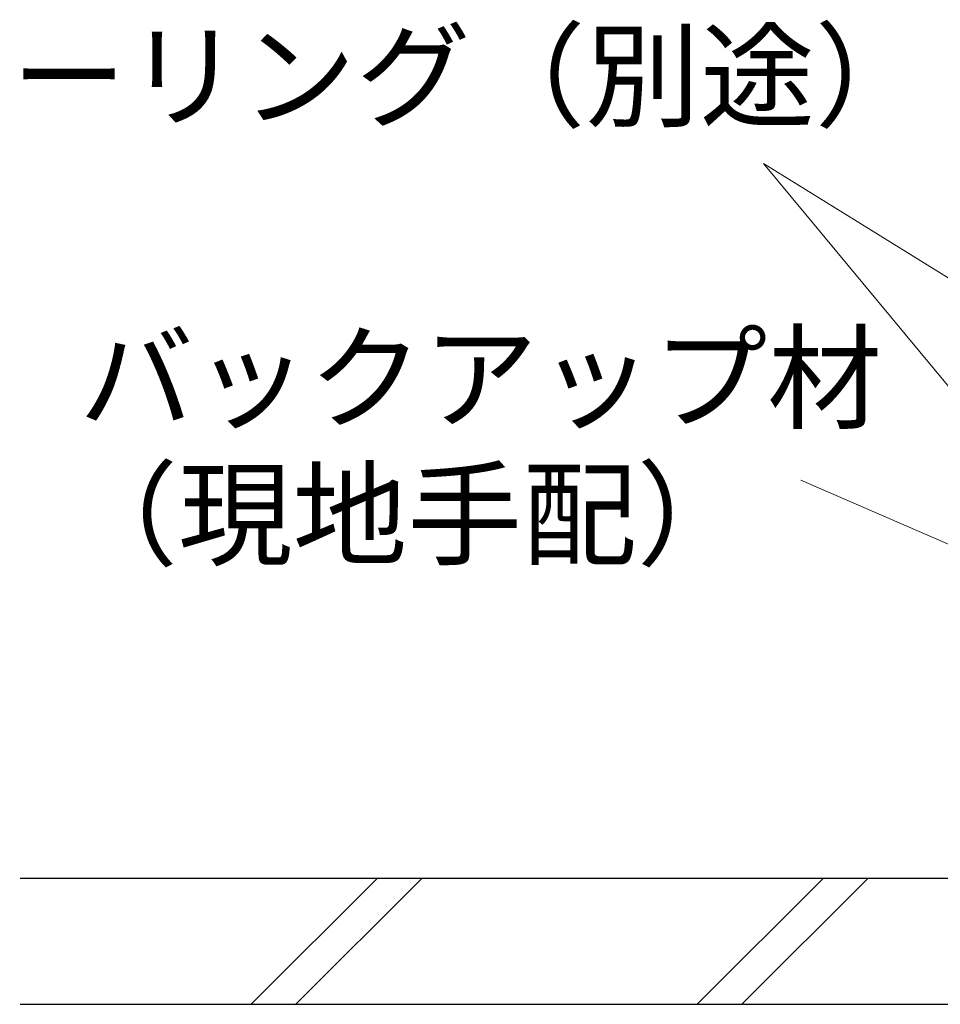
# Model space of a CAD drawing. Extents: x 0 to 1050, y 0 to 1583.
# Drawn here: x 175 to 263, y 345 to 439 of the extents above; entities that cross this region are included whole.
import ezdxf

# ---------------------------------------------------------------- set-up
doc = ezdxf.new("R2010")
doc.units = 0
for name, color, linetype, lineweight in [('YKK_D', 6, 'CONTINUOUS', 13), ('YSS_K', 3, 'CONTINUOUS', 13), ('YSS_KE', 3, 'CONTINUOUS', 30)]:
    doc.layers.add(name, color=color, linetype=linetype, lineweight=lineweight)
doc.styles.add('text-b', font='txt', dxfattribs={"bigfont": 'extfont2.shx'})

msp = doc.modelspace()

# ---------------------------------------------------------------- linework, layer by layer
at = {"layer": 'YKK_D'}
for p, q in [((336.677, 369.034), (246.03, 425.164)), ((297.221, 363.508), (246.03, 425.164)), ((339.008, 356.208), (249.583, 395.059))]:
    msp.add_line(p, q, dxfattribs=at)
at = {"layer": 'YSS_K', "linetype": 'Continuous', "ltscale": 1.5}
for p, q in [((209.313, 357.19), (197.313, 345.19)), ((213.556, 357.19), (201.556, 345.19)), ((251.739, 357.19), (239.739, 345.19)), ((255.982, 357.19), (243.982, 345.19))]:
    msp.add_line(p, q, dxfattribs=at)
at = {"layer": 'YSS_KE', "linetype": 'Continuous', "ltscale": 1.5}
for p, q in [((175.334, 357.19), (312.451, 357.19)), ((175.334, 345.19), (312.451, 345.19))]:
    msp.add_line(p, q, dxfattribs=at)

# ---------------------------------------------------------------- texts
at = {"layer": 'YKK_D', "style": 'text-b'}
for s, p in [('シーリング（別途）', (163.605, 429.504)), ('バックアップ材', (180.918, 400.782)), ('（現地手配）', (179.418, 387.791))]:
    msp.add_text(s, height=8, dxfattribs=at).set_placement(p)

doc.saveas('drawing.dxf')
